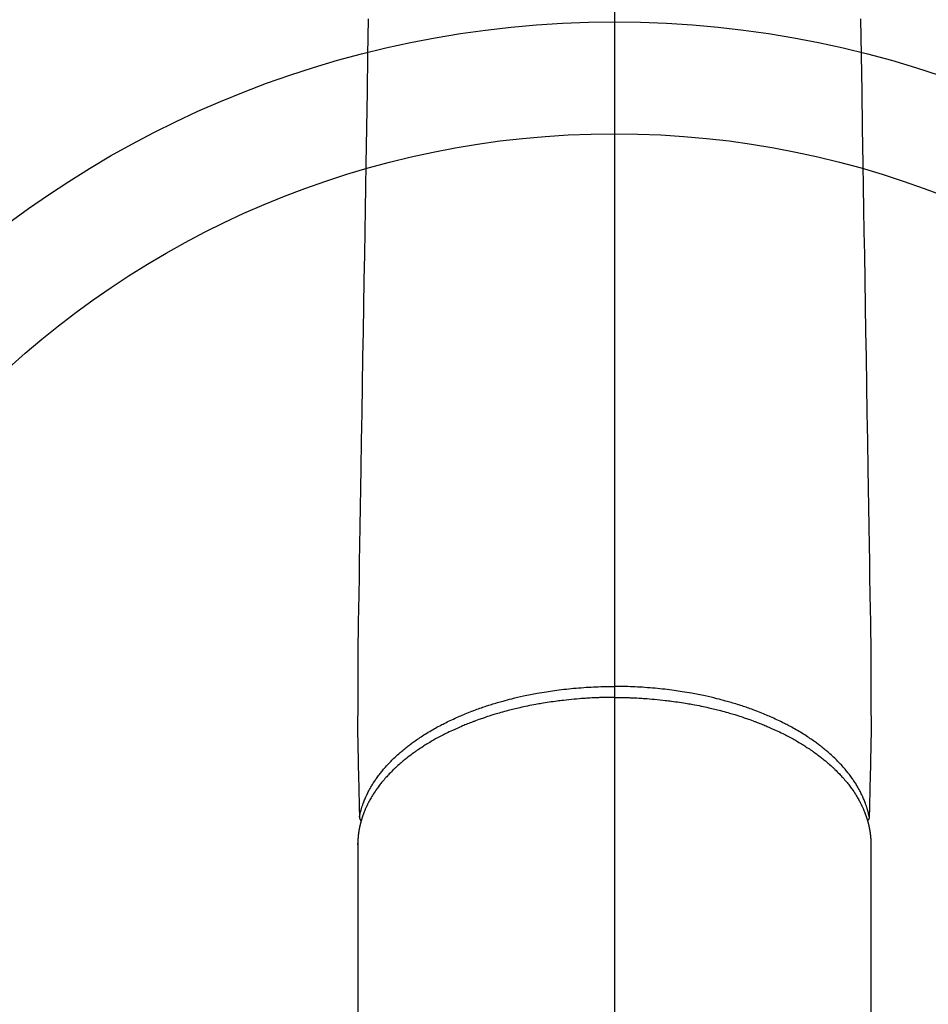
# Model space of a CAD drawing. Extents: x 55896 to 82369, y -11033 to -2163.
# Drawn here: x 58533 to 58614, y -3931 to -3843 of the extents above; entities that cross this region are included whole.
import ezdxf

# ---------------------------------------------------------------- set-up
doc = ezdxf.new("R2010")
doc.units = 0
doc.header["$LTSCALE"] = 50
doc.header["$MEASUREMENT"] = 0
doc.linetypes.add('CENTER2', pattern=[1.125, 0.75, -0.125, 0.125, -0.125])
doc.layers.add('150-機器', color=8, linetype='CONTINUOUS')
doc.layers.add('166-寸法B', color=11, linetype='CONTINUOUS')

# ---------------------------------------------------------------- blocks, each defined once
blk = doc.blocks.new('F402_H')
at = {"layer": '150-機器', "color": 161, "linetype": 'CENTER2'}
blk.add_line((0, 136.026), (0, -355.416), dxfattribs=at)
at = {"layer": '150-機器', "color": 13, "linetype": 'Continuous'}
for p, q in [((-22.94, -188.264), (-22.939, -188.142)), ((-22.939, -188.142), (-22.939, -261.807)), ((22.939, -188.142), (22.939, -261.807))]:
    blk.add_line(p, q, dxfattribs=at)
for points in [[(-22.005, -114.429), (-22.059, -117.679), (-22.112, -120.929), (-22.166, -124.179), (-22.219, -127.428), (-22.252, -129.446), (-22.285, -131.464), (-22.318, -133.482), (-22.351, -135.5), (-22.389, -137.801), (-22.427, -140.101), (-22.465, -142.402), (-22.503, -144.702), (-22.543, -147.191), (-22.584, -149.679), (-22.625, -152.168), (-22.666, -154.657), (-22.694, -156.375), (-22.722, -158.093), (-22.751, -159.812), (-22.779, -161.53), (-22.802, -162.967), (-22.824, -164.405), (-22.848, -165.842), (-22.873, -167.279), (-22.893, -168.277), (-22.911, -169.275), (-22.928, -170.272), (-22.939, -171.27), (-22.943, -172.266), (-22.942, -173.262), (-22.939, -174.258), (-22.939, -175.254), (-22.944, -176.24), (-22.949, -177.225), (-22.95, -178.211), (-22.939, -179.196), (-22.934, -179.458), (-22.928, -179.72), (-22.922, -179.982), (-22.915, -180.244), (-22.902, -180.81), (-22.889, -181.377), (-22.876, -181.943), (-22.863, -182.51), (-22.855, -182.866), (-22.847, -183.223), (-22.838, -183.579), (-22.83, -183.936), (-22.825, -184.162), (-22.82, -184.389), (-22.815, -184.616), (-22.809, -184.842), (-22.808, -184.922), (-22.806, -185.001), (-22.804, -185.081), (-22.802, -185.16), (-22.8, -185.251), (-22.798, -185.343), (-22.796, -185.434), (-22.794, -185.525), (-22.793, -185.571), (-22.791, -185.618), (-22.79, -185.664), (-22.789, -185.71), (-22.789, -185.731), (-22.789, -185.752), (-22.788, -185.773), (-22.788, -185.793), (-22.787, -185.81), (-22.786, -185.826), (-22.785, -185.842), (-22.784, -185.858), (-22.783, -185.869), (-22.781, -185.879), (-22.779, -185.89), (-22.777, -185.901), (-22.774, -185.911), (-22.771, -185.922), (-22.768, -185.932), (-22.764, -185.943), (-22.76, -185.955), (-22.755, -185.966), (-22.75, -185.978), (-22.745, -185.99), (-22.74, -186), (-22.734, -186.011), (-22.728, -186.021), (-22.721, -186.031), (-22.717, -186.037), (-22.713, -186.043), (-22.709, -186.048), (-22.705, -186.053), (-22.698, -186.062), (-22.69, -186.071), (-22.683, -186.079), (-22.676, -186.088), (-22.675, -186.09), (-22.674, -186.092), (-22.672, -186.094), (-22.671, -186.095), (-22.663, -186.105), (-22.654, -186.114), (-22.644, -186.123), (-22.633, -186.131)], [(22.005, -114.429), (22.059, -117.679), (22.112, -120.929), (22.166, -124.179), (22.219, -127.428), (22.252, -129.446), (22.285, -131.464), (22.318, -133.482), (22.351, -135.5), (22.389, -137.801), (22.427, -140.101), (22.465, -142.402), (22.503, -144.702), (22.543, -147.191), (22.584, -149.679), (22.625, -152.168), (22.666, -154.657), (22.694, -156.375), (22.722, -158.093), (22.751, -159.812), (22.779, -161.53), (22.802, -162.967), (22.824, -164.405), (22.848, -165.842), (22.873, -167.279), (22.893, -168.277), (22.911, -169.275), (22.928, -170.272), (22.939, -171.27), (22.943, -172.266), (22.942, -173.262), (22.939, -174.258), (22.939, -175.254), (22.944, -176.24), (22.949, -177.225), (22.95, -178.211), (22.939, -179.196), (22.934, -179.458), (22.928, -179.72), (22.922, -179.982), (22.915, -180.244), (22.902, -180.81), (22.889, -181.377), (22.876, -181.943), (22.863, -182.51), (22.855, -182.866), (22.847, -183.223), (22.838, -183.579), (22.83, -183.936), (22.825, -184.162), (22.82, -184.389), (22.815, -184.616), (22.809, -184.842), (22.808, -184.922), (22.806, -185.001), (22.804, -185.081), (22.802, -185.16), (22.8, -185.251), (22.798, -185.343), (22.796, -185.434), (22.794, -185.525), (22.793, -185.571), (22.791, -185.618), (22.79, -185.664), (22.789, -185.71), (22.789, -185.731), (22.789, -185.752), (22.788, -185.773), (22.788, -185.793), (22.787, -185.81), (22.786, -185.826), (22.785, -185.842), (22.784, -185.858), (22.783, -185.869), (22.781, -185.879), (22.779, -185.89), (22.777, -185.901), (22.774, -185.911), (22.771, -185.922), (22.768, -185.932), (22.764, -185.943), (22.76, -185.955), (22.755, -185.966), (22.75, -185.978), (22.745, -185.99), (22.74, -186), (22.734, -186.011), (22.728, -186.021), (22.721, -186.031), (22.717, -186.037), (22.713, -186.043), (22.709, -186.048), (22.705, -186.053), (22.698, -186.062), (22.69, -186.071), (22.683, -186.079), (22.676, -186.088), (22.675, -186.09), (22.674, -186.092), (22.672, -186.094), (22.671, -186.095), (22.663, -186.105), (22.654, -186.114), (22.644, -186.123), (22.633, -186.131)], [(-22.788, -185.775), (-22.776, -185.717), (-22.763, -185.659), (-22.75, -185.601), (-22.737, -185.543), (-22.723, -185.484), (-22.709, -185.425), (-22.694, -185.367), (-22.679, -185.308), (-22.671, -185.279), (-22.663, -185.25), (-22.655, -185.221), (-22.647, -185.192), (-22.63, -185.133), (-22.613, -185.075), (-22.596, -185.016), (-22.577, -184.958), (-22.537, -184.832), (-22.494, -184.706), (-22.45, -184.58), (-22.403, -184.456), (-22.365, -184.359), (-22.326, -184.263), (-22.286, -184.167), (-22.244, -184.072), (-22.215, -184.005), (-22.185, -183.938), (-22.154, -183.872), (-22.123, -183.805), (-22.081, -183.719), (-22.039, -183.634), (-21.995, -183.549), (-21.951, -183.464), (-21.916, -183.398), (-21.88, -183.332), (-21.843, -183.266), (-21.807, -183.201), (-21.763, -183.126), (-21.719, -183.051), (-21.674, -182.976), (-21.629, -182.902), (-21.577, -182.818), (-21.524, -182.735), (-21.47, -182.652), (-21.416, -182.57), (-21.366, -182.496), (-21.315, -182.422), (-21.264, -182.349), (-21.212, -182.276), (-21.146, -182.185), (-21.078, -182.094), (-21.01, -182.003), (-20.941, -181.913), (-20.884, -181.841), (-20.827, -181.769), (-20.769, -181.698), (-20.71, -181.627), (-20.628, -181.529), (-20.544, -181.431), (-20.46, -181.335), (-20.374, -181.239), (-20.294, -181.151), (-20.213, -181.064), (-20.132, -180.977), (-20.049, -180.891), (-19.965, -180.805), (-19.879, -180.719), (-19.793, -180.634), (-19.706, -180.55), (-19.599, -180.448), (-19.491, -180.347), (-19.381, -180.247), (-19.271, -180.148), (-19.205, -180.09), (-19.139, -180.032), (-19.073, -179.975), (-19.006, -179.918), (-18.918, -179.844), (-18.83, -179.771), (-18.742, -179.698), (-18.653, -179.626), (-18.562, -179.554), (-18.47, -179.482), (-18.378, -179.411), (-18.286, -179.34), (-18.213, -179.285), (-18.139, -179.23), (-18.066, -179.176), (-17.992, -179.122), (-17.895, -179.052), (-17.797, -178.983), (-17.699, -178.914), (-17.601, -178.846), (-17.489, -178.771), (-17.377, -178.696), (-17.265, -178.622), (-17.152, -178.548), (-17.025, -178.467), (-16.898, -178.386), (-16.77, -178.307), (-16.641, -178.228), (-16.51, -178.149), (-16.378, -178.072), (-16.245, -177.995), (-16.112, -177.919), (-15.988, -177.849), (-15.864, -177.781), (-15.74, -177.713), (-15.615, -177.646), (-15.514, -177.592), (-15.412, -177.539), (-15.31, -177.486), (-15.208, -177.434), (-15.078, -177.369), (-14.948, -177.304), (-14.817, -177.24), (-14.686, -177.177), (-14.54, -177.107), (-14.393, -177.039), (-14.245, -176.971), (-14.097, -176.905), (-13.974, -176.85), (-13.851, -176.797), (-13.728, -176.744), (-13.604, -176.691), (-13.465, -176.633), (-13.325, -176.575), (-13.185, -176.518), (-13.045, -176.462), (-12.888, -176.4), (-12.731, -176.34), (-12.573, -176.28), (-12.415, -176.221), (-12.285, -176.173), (-12.154, -176.126), (-12.022, -176.079), (-11.891, -176.033), (-11.773, -175.992), (-11.654, -175.952), (-11.536, -175.912), (-11.417, -175.872), (-11.312, -175.838), (-11.207, -175.804), (-11.102, -175.771), (-10.997, -175.738), (-10.861, -175.695), (-10.724, -175.654), (-10.588, -175.613), (-10.451, -175.572), (-10.326, -175.536), (-10.201, -175.5), (-10.076, -175.464), (-9.951, -175.43), (-9.754, -175.376), (-9.558, -175.323), (-9.361, -175.272), (-9.163, -175.222), (-8.906, -175.159), (-8.648, -175.098), (-8.39, -175.039), (-8.131, -174.982), (-7.971, -174.947), (-7.81, -174.913), (-7.65, -174.88), (-7.489, -174.848), (-7.343, -174.819), (-7.196, -174.791), (-7.049, -174.763), (-6.902, -174.736), (-6.694, -174.699), (-6.487, -174.664), (-6.279, -174.629), (-6.07, -174.596), (-5.89, -174.568), (-5.71, -174.541), (-5.53, -174.515), (-5.35, -174.49), (-5.139, -174.462), (-4.927, -174.434), (-4.715, -174.408), (-4.503, -174.383), (-4.29, -174.359), (-4.077, -174.337), (-3.864, -174.315), (-3.651, -174.295), (-3.421, -174.274), (-3.191, -174.255), (-2.96, -174.237), (-2.73, -174.221), (-2.515, -174.207), (-2.299, -174.193), (-2.084, -174.182), (-1.868, -174.171), (-1.652, -174.161), (-1.436, -174.153), (-1.219, -174.146), (-1.003, -174.14), (-0.817, -174.136), (-0.631, -174.132), (-0.445, -174.13), (-0.26, -174.128), (-0.195, -174.128), (-0.13, -174.127), (-0.065, -174.127), (0, -174.127)], [(22.788, -185.775), (22.776, -185.717), (22.763, -185.659), (22.75, -185.601), (22.737, -185.543), (22.723, -185.484), (22.709, -185.425), (22.694, -185.367), (22.679, -185.308), (22.671, -185.279), (22.663, -185.25), (22.655, -185.221), (22.647, -185.192), (22.63, -185.133), (22.613, -185.075), (22.596, -185.016), (22.577, -184.958), (22.537, -184.832), (22.494, -184.706), (22.45, -184.58), (22.403, -184.456), (22.365, -184.359), (22.326, -184.263), (22.286, -184.167), (22.244, -184.072), (22.215, -184.005), (22.185, -183.938), (22.154, -183.872), (22.123, -183.805), (22.081, -183.719), (22.039, -183.634), (21.995, -183.549), (21.951, -183.464), (21.916, -183.398), (21.88, -183.332), (21.843, -183.266), (21.807, -183.201), (21.763, -183.126), (21.719, -183.051), (21.674, -182.976), (21.629, -182.902), (21.577, -182.818), (21.524, -182.735), (21.47, -182.652), (21.416, -182.57), (21.366, -182.496), (21.315, -182.422), (21.264, -182.349), (21.212, -182.276), (21.146, -182.185), (21.078, -182.094), (21.01, -182.003), (20.941, -181.913), (20.884, -181.841), (20.827, -181.769), (20.769, -181.698), (20.71, -181.627), (20.628, -181.529), (20.544, -181.431), (20.46, -181.335), (20.374, -181.239), (20.294, -181.151), (20.213, -181.064), (20.132, -180.977), (20.049, -180.891), (19.965, -180.805), (19.879, -180.719), (19.793, -180.634), (19.706, -180.55), (19.599, -180.448), (19.491, -180.347), (19.381, -180.247), (19.271, -180.148), (19.205, -180.09), (19.139, -180.032), (19.073, -179.975), (19.006, -179.918), (18.918, -179.844), (18.83, -179.771), (18.742, -179.698), (18.653, -179.626), (18.562, -179.554), (18.47, -179.482), (18.378, -179.411), (18.286, -179.34), (18.213, -179.285), (18.139, -179.23), (18.066, -179.176), (17.992, -179.122), (17.895, -179.052), (17.797, -178.983), (17.699, -178.914), (17.601, -178.846), (17.489, -178.771), (17.377, -178.696), (17.265, -178.622), (17.152, -178.548), (17.025, -178.467), (16.898, -178.386), (16.77, -178.307), (16.641, -178.228), (16.51, -178.149), (16.378, -178.072), (16.245, -177.995), (16.112, -177.919), (15.988, -177.849), (15.864, -177.781), (15.74, -177.713), (15.615, -177.646), (15.514, -177.592), (15.412, -177.539), (15.31, -177.486), (15.208, -177.434), (15.078, -177.369), (14.948, -177.304), (14.817, -177.24), (14.686, -177.177), (14.54, -177.107), (14.393, -177.039), (14.245, -176.971), (14.097, -176.905), (13.974, -176.85), (13.851, -176.797), (13.728, -176.744), (13.604, -176.691), (13.465, -176.633), (13.325, -176.575), (13.185, -176.518), (13.045, -176.462), (12.888, -176.4), (12.731, -176.34), (12.573, -176.28), (12.415, -176.221), (12.285, -176.173), (12.154, -176.126), (12.022, -176.079), (11.891, -176.033), (11.773, -175.992), (11.654, -175.952), (11.536, -175.912), (11.417, -175.872), (11.312, -175.838), (11.207, -175.804), (11.102, -175.771), (10.997, -175.738), (10.861, -175.695), (10.724, -175.654), (10.588, -175.613), (10.451, -175.572), (10.326, -175.536), (10.201, -175.5), (10.076, -175.464), (9.951, -175.43), (9.754, -175.376), (9.558, -175.323), (9.361, -175.272), (9.163, -175.222), (8.906, -175.159), (8.648, -175.098), (8.39, -175.039), (8.131, -174.982), (7.971, -174.947), (7.81, -174.913), (7.65, -174.88), (7.489, -174.848), (7.343, -174.819), (7.196, -174.791), (7.049, -174.763), (6.902, -174.736), (6.694, -174.699), (6.487, -174.664), (6.279, -174.629), (6.07, -174.596), (5.89, -174.568), (5.71, -174.541), (5.53, -174.515), (5.35, -174.49), (5.139, -174.462), (4.927, -174.434), (4.715, -174.408), (4.503, -174.383), (4.29, -174.359), (4.077, -174.337), (3.864, -174.315), (3.651, -174.295), (3.421, -174.274), (3.191, -174.255), (2.96, -174.237), (2.73, -174.221), (2.515, -174.207), (2.299, -174.193), (2.084, -174.182), (1.868, -174.171), (1.652, -174.161), (1.436, -174.153), (1.219, -174.146), (1.003, -174.14), (0.817, -174.136), (0.631, -174.132), (0.445, -174.13), (0.26, -174.128), (0.195, -174.128), (0.13, -174.127), (0.065, -174.127), (0, -174.127)], [(0, -175.108), (-0.118, -175.109), (-0.235, -175.109), (-0.353, -175.109), (-0.47, -175.11), (-0.615, -175.112), (-0.759, -175.115), (-0.903, -175.118), (-1.048, -175.121), (-1.138, -175.124), (-1.228, -175.127), (-1.318, -175.13), (-1.409, -175.133), (-1.607, -175.141), (-1.805, -175.15), (-2.003, -175.159), (-2.201, -175.169), (-2.326, -175.176), (-2.452, -175.184), (-2.578, -175.192), (-2.704, -175.2), (-2.93, -175.216), (-3.155, -175.234), (-3.38, -175.252), (-3.605, -175.272), (-3.844, -175.295), (-4.082, -175.319), (-4.321, -175.345), (-4.559, -175.372), (-4.701, -175.388), (-4.842, -175.406), (-4.983, -175.423), (-5.125, -175.442), (-5.3, -175.465), (-5.476, -175.489), (-5.652, -175.514), (-5.827, -175.54), (-6.001, -175.567), (-6.175, -175.594), (-6.349, -175.623), (-6.523, -175.652), (-6.644, -175.673), (-6.765, -175.694), (-6.885, -175.716), (-7.006, -175.738), (-7.194, -175.773), (-7.383, -175.809), (-7.571, -175.846), (-7.759, -175.884), (-7.928, -175.919), (-8.097, -175.955), (-8.266, -175.992), (-8.435, -176.03), (-8.569, -176.061), (-8.703, -176.092), (-8.837, -176.123), (-8.971, -176.156), (-9.103, -176.188), (-9.235, -176.221), (-9.367, -176.255), (-9.499, -176.289), (-9.663, -176.333), (-9.826, -176.377), (-9.989, -176.422), (-10.152, -176.468), (-10.282, -176.505), (-10.411, -176.542), (-10.539, -176.58), (-10.668, -176.618), (-10.764, -176.647), (-10.859, -176.677), (-10.955, -176.706), (-11.05, -176.736), (-11.192, -176.781), (-11.333, -176.827), (-11.475, -176.873), (-11.616, -176.921), (-11.708, -176.952), (-11.801, -176.984), (-11.894, -177.017), (-11.987, -177.049), (-12.125, -177.098), (-12.262, -177.148), (-12.4, -177.198), (-12.537, -177.249), (-12.597, -177.271), (-12.657, -177.294), (-12.717, -177.317), (-12.777, -177.339), (-12.897, -177.386), (-13.016, -177.433), (-13.135, -177.48), (-13.254, -177.528), (-13.357, -177.57), (-13.46, -177.612), (-13.562, -177.655), (-13.664, -177.699), (-13.865, -177.785), (-14.065, -177.873), (-14.264, -177.963), (-14.463, -178.055), (-14.616, -178.126), (-14.769, -178.199), (-14.921, -178.273), (-15.072, -178.348), (-15.181, -178.402), (-15.288, -178.457), (-15.396, -178.513), (-15.503, -178.569), (-15.622, -178.632), (-15.74, -178.695), (-15.858, -178.76), (-15.976, -178.825), (-16.079, -178.882), (-16.182, -178.941), (-16.284, -178.999), (-16.386, -179.059), (-16.499, -179.125), (-16.611, -179.193), (-16.723, -179.261), (-16.835, -179.329), (-16.932, -179.39), (-17.029, -179.451), (-17.125, -179.513), (-17.222, -179.576), (-17.328, -179.646), (-17.434, -179.716), (-17.54, -179.788), (-17.645, -179.86), (-17.713, -179.907), (-17.782, -179.955), (-17.85, -180.004), (-17.918, -180.052), (-18.062, -180.157), (-18.206, -180.263), (-18.348, -180.371), (-18.489, -180.48), (-18.563, -180.539), (-18.637, -180.598), (-18.71, -180.657), (-18.784, -180.717), (-18.876, -180.793), (-18.968, -180.869), (-19.059, -180.947), (-19.15, -181.025), (-19.248, -181.111), (-19.345, -181.198), (-19.442, -181.286), (-19.538, -181.375), (-19.585, -181.419), (-19.632, -181.463), (-19.678, -181.508), (-19.725, -181.552), (-19.825, -181.65), (-19.924, -181.748), (-20.022, -181.848), (-20.119, -181.948), (-20.196, -182.03), (-20.273, -182.112), (-20.349, -182.195), (-20.424, -182.278), (-20.505, -182.37), (-20.586, -182.463), (-20.665, -182.556), (-20.743, -182.65), (-20.804, -182.725), (-20.865, -182.8), (-20.925, -182.876), (-20.984, -182.952), (-21.049, -183.036), (-21.112, -183.122), (-21.176, -183.208), (-21.238, -183.295), (-21.318, -183.409), (-21.397, -183.524), (-21.474, -183.641), (-21.55, -183.758), (-21.617, -183.865), (-21.683, -183.973), (-21.747, -184.081), (-21.809, -184.19), (-21.853, -184.269), (-21.897, -184.348), (-21.939, -184.427), (-21.981, -184.506), (-22.007, -184.556), (-22.032, -184.606), (-22.057, -184.656), (-22.082, -184.706), (-22.101, -184.746), (-22.121, -184.786), (-22.14, -184.825), (-22.159, -184.866), (-22.186, -184.925), (-22.213, -184.985), (-22.24, -185.045), (-22.266, -185.106), (-22.284, -185.146), (-22.301, -185.186), (-22.317, -185.227), (-22.334, -185.267), (-22.366, -185.348), (-22.398, -185.429), (-22.429, -185.51), (-22.459, -185.592), (-22.475, -185.637), (-22.491, -185.683), (-22.507, -185.729), (-22.523, -185.775), (-22.538, -185.82), (-22.552, -185.866), (-22.567, -185.912), (-22.581, -185.958), (-22.589, -185.983), (-22.597, -186.009), (-22.605, -186.034), (-22.613, -186.06), (-22.618, -186.078), (-22.623, -186.095), (-22.628, -186.113), (-22.633, -186.131), (-22.644, -186.17), (-22.655, -186.208), (-22.666, -186.246), (-22.676, -186.285), (-22.68, -186.3), (-22.684, -186.316), (-22.688, -186.331), (-22.692, -186.347), (-22.697, -186.367), (-22.703, -186.388), (-22.708, -186.408), (-22.713, -186.429), (-22.72, -186.454), (-22.726, -186.48), (-22.732, -186.505), (-22.738, -186.531), (-22.743, -186.552), (-22.747, -186.572), (-22.752, -186.593), (-22.756, -186.614), (-22.763, -186.645), (-22.77, -186.675), (-22.776, -186.706), (-22.783, -186.737), (-22.789, -186.767), (-22.795, -186.798), (-22.801, -186.829), (-22.807, -186.86), (-22.812, -186.891), (-22.818, -186.922), (-22.823, -186.953), (-22.829, -186.984), (-22.832, -187.004), (-22.836, -187.025), (-22.839, -187.045), (-22.843, -187.066), (-22.848, -187.097), (-22.853, -187.127), (-22.857, -187.158), (-22.862, -187.189), (-22.866, -187.22), (-22.87, -187.251), (-22.875, -187.282), (-22.879, -187.313), (-22.881, -187.334), (-22.884, -187.354), (-22.886, -187.375), (-22.889, -187.396), (-22.893, -187.437), (-22.898, -187.478), (-22.902, -187.519), (-22.906, -187.56), (-22.908, -187.592), (-22.911, -187.623), (-22.914, -187.654), (-22.917, -187.685), (-22.919, -187.716), (-22.921, -187.747), (-22.924, -187.778), (-22.926, -187.809), (-22.927, -187.84), (-22.929, -187.871), (-22.93, -187.902), (-22.932, -187.933), (-22.933, -187.965), (-22.934, -187.996), (-22.935, -188.027), (-22.937, -188.058), (-22.937, -188.079), (-22.938, -188.1), (-22.938, -188.121), (-22.939, -188.142)], [(0, -175.108), (0.118, -175.109), (0.235, -175.109), (0.353, -175.109), (0.47, -175.11), (0.615, -175.112), (0.759, -175.115), (0.903, -175.118), (1.048, -175.121), (1.138, -175.124), (1.228, -175.127), (1.318, -175.13), (1.409, -175.133), (1.607, -175.141), (1.805, -175.15), (2.003, -175.159), (2.201, -175.169), (2.326, -175.176), (2.452, -175.184), (2.578, -175.192), (2.704, -175.2), (2.93, -175.216), (3.155, -175.234), (3.38, -175.252), (3.605, -175.272), (3.844, -175.295), (4.082, -175.319), (4.321, -175.345), (4.559, -175.372), (4.701, -175.388), (4.842, -175.406), (4.983, -175.423), (5.125, -175.442), (5.3, -175.465), (5.476, -175.489), (5.652, -175.514), (5.827, -175.54), (6.001, -175.567), (6.175, -175.594), (6.349, -175.623), (6.523, -175.652), (6.644, -175.673), (6.765, -175.694), (6.885, -175.716), (7.006, -175.738), (7.194, -175.773), (7.383, -175.809), (7.571, -175.846), (7.759, -175.884), (7.928, -175.919), (8.097, -175.955), (8.266, -175.992), (8.435, -176.03), (8.569, -176.061), (8.703, -176.092), (8.837, -176.123), (8.971, -176.156), (9.103, -176.188), (9.235, -176.221), (9.367, -176.255), (9.499, -176.289), (9.663, -176.333), (9.826, -176.377), (9.989, -176.422), (10.152, -176.468), (10.282, -176.505), (10.411, -176.542), (10.539, -176.58), (10.668, -176.618), (10.764, -176.647), (10.859, -176.677), (10.955, -176.706), (11.05, -176.736), (11.192, -176.781), (11.333, -176.827), (11.475, -176.873), (11.616, -176.921), (11.708, -176.952), (11.801, -176.984), (11.894, -177.017), (11.987, -177.049), (12.125, -177.098), (12.262, -177.148), (12.4, -177.198), (12.537, -177.249), (12.597, -177.271), (12.657, -177.294), (12.717, -177.317), (12.777, -177.339), (12.897, -177.386), (13.016, -177.433), (13.135, -177.48), (13.254, -177.528), (13.357, -177.57), (13.46, -177.612), (13.562, -177.655), (13.664, -177.699), (13.865, -177.785), (14.065, -177.873), (14.264, -177.963), (14.463, -178.055), (14.616, -178.126), (14.769, -178.199), (14.921, -178.273), (15.072, -178.348), (15.181, -178.402), (15.288, -178.457), (15.396, -178.513), (15.503, -178.569), (15.622, -178.632), (15.74, -178.695), (15.858, -178.76), (15.976, -178.825), (16.079, -178.882), (16.182, -178.941), (16.284, -178.999), (16.386, -179.059), (16.499, -179.125), (16.611, -179.193), (16.723, -179.261), (16.835, -179.329), (16.932, -179.39), (17.029, -179.451), (17.125, -179.513), (17.222, -179.576), (17.328, -179.646), (17.434, -179.716), (17.54, -179.788), (17.645, -179.86), (17.713, -179.907), (17.782, -179.955), (17.85, -180.004), (17.918, -180.052), (18.062, -180.157), (18.206, -180.263), (18.348, -180.371), (18.489, -180.48), (18.563, -180.539), (18.637, -180.598), (18.71, -180.657), (18.784, -180.717), (18.876, -180.793), (18.968, -180.869), (19.059, -180.947), (19.15, -181.025), (19.248, -181.111), (19.345, -181.198), (19.442, -181.286), (19.538, -181.375), (19.585, -181.419), (19.632, -181.463), (19.678, -181.508), (19.725, -181.552), (19.825, -181.65), (19.924, -181.748), (20.022, -181.848), (20.119, -181.948), (20.196, -182.03), (20.273, -182.112), (20.349, -182.195), (20.424, -182.278), (20.505, -182.37), (20.586, -182.463), (20.665, -182.556), (20.743, -182.65), (20.804, -182.725), (20.865, -182.8), (20.925, -182.876), (20.984, -182.952), (21.049, -183.036), (21.112, -183.122), (21.176, -183.208), (21.238, -183.295), (21.318, -183.409), (21.397, -183.524), (21.474, -183.641), (21.55, -183.758), (21.617, -183.865), (21.683, -183.973), (21.747, -184.081), (21.81, -184.19), (21.853, -184.269), (21.897, -184.348), (21.939, -184.427), (21.981, -184.506), (22.007, -184.556), (22.032, -184.606), (22.057, -184.656), (22.082, -184.706), (22.101, -184.746), (22.121, -184.786), (22.14, -184.825), (22.159, -184.866), (22.186, -184.925), (22.213, -184.985), (22.24, -185.045), (22.266, -185.106), (22.284, -185.146), (22.301, -185.186), (22.317, -185.227), (22.334, -185.267), (22.366, -185.348), (22.398, -185.429), (22.429, -185.51), (22.459, -185.592), (22.475, -185.637), (22.491, -185.683), (22.507, -185.729), (22.523, -185.775), (22.538, -185.82), (22.552, -185.866), (22.567, -185.912), (22.581, -185.958), (22.589, -185.983), (22.597, -186.009), (22.605, -186.034), (22.613, -186.06), (22.618, -186.078), (22.623, -186.095), (22.628, -186.113), (22.633, -186.131), (22.644, -186.17), (22.655, -186.208), (22.666, -186.246), (22.676, -186.285), (22.68, -186.3), (22.684, -186.316), (22.688, -186.331), (22.692, -186.347), (22.697, -186.367), (22.703, -186.388), (22.708, -186.408), (22.713, -186.429), (22.72, -186.454), (22.726, -186.48), (22.732, -186.505), (22.738, -186.531), (22.743, -186.552), (22.747, -186.572), (22.752, -186.593), (22.756, -186.614), (22.763, -186.645), (22.77, -186.675), (22.776, -186.706), (22.783, -186.737), (22.789, -186.767), (22.795, -186.798), (22.801, -186.829), (22.807, -186.86), (22.812, -186.891), (22.818, -186.922), (22.823, -186.953), (22.829, -186.984), (22.832, -187.004), (22.836, -187.025), (22.839, -187.045), (22.843, -187.066), (22.848, -187.097), (22.853, -187.127), (22.857, -187.158), (22.862, -187.189), (22.866, -187.22), (22.87, -187.251), (22.875, -187.282), (22.879, -187.313), (22.881, -187.334), (22.884, -187.354), (22.886, -187.375), (22.889, -187.396), (22.893, -187.437), (22.898, -187.478), (22.902, -187.519), (22.906, -187.56), (22.908, -187.592), (22.911, -187.623), (22.914, -187.654), (22.917, -187.685), (22.919, -187.716), (22.921, -187.747), (22.924, -187.778), (22.926, -187.809), (22.927, -187.84), (22.929, -187.871), (22.93, -187.902), (22.932, -187.933), (22.933, -187.965), (22.934, -187.996), (22.935, -188.027), (22.937, -188.058), (22.937, -188.079), (22.938, -188.1), (22.938, -188.121), (22.939, -188.142)]]:
    blk.add_lwpolyline(points, dxfattribs=at)

msp = doc.modelspace()

# ---------------------------------------------------------------- linework, layer by layer
at = {"layer": '150-機器', "color": 13}
for radius in [90.5, 80.5]:
    msp.add_circle((58586.298, -3933.433), radius, dxfattribs=at)
at = {"layer": '166-寸法B'}
msp.add_line((58586.298, -3802.197), (58586.298, -4060.509), dxfattribs=at)

# ---------------------------------------------------------------- block references
at = {"layer": '150-機器'}
msp.add_blockref('F402_H', (58586.283, -3728.223), dxfattribs=at)

doc.saveas('drawing.dxf')
